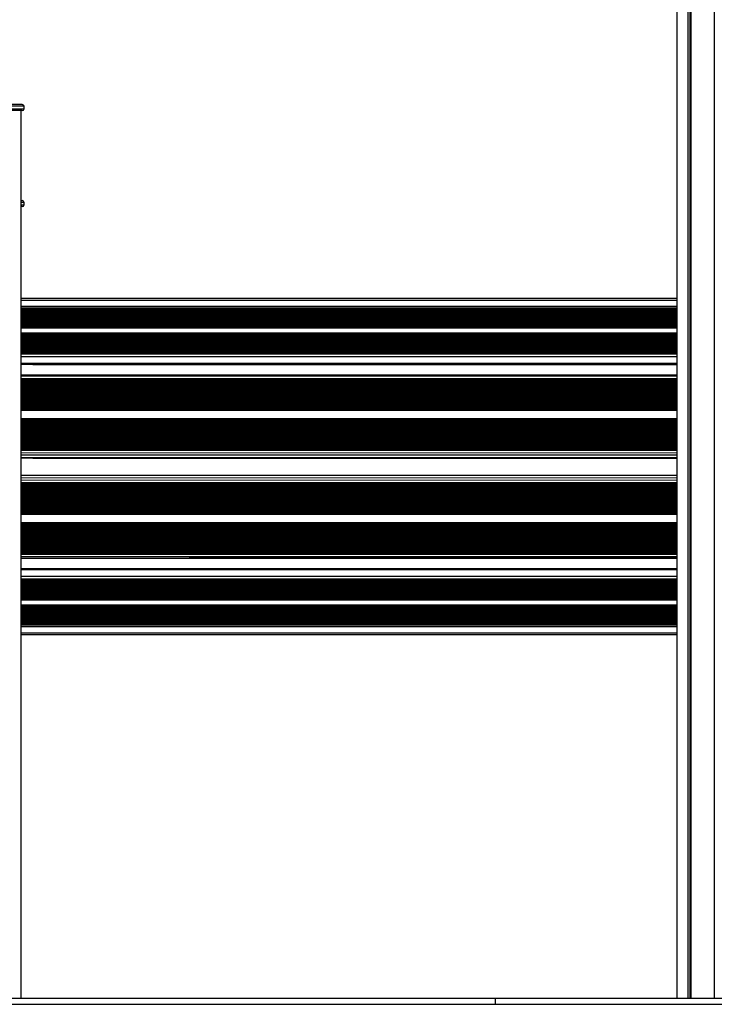
# Model space of a CAD drawing. Units: millimetres. Extents: x 617 to 10991, y 1152 to 14023.
# Drawn here: x 5490 to 6646, y 10894 to 12533 of the extents above; entities that cross this region are included whole.
import ezdxf

# ---------------------------------------------------------------- set-up
doc = ezdxf.new("R2010")
doc.units = ezdxf.units.MM
doc.header["$LTSCALE"] = 100

msp = doc.modelspace()

# ---------------------------------------------------------------- linework, layer by layer
at = {"color": 7, "linetype": 'Continuous', "lineweight": 25}
for p, q in [((6583.7, 13301.7), (6583.7, 10903.7)), ((5494.1, 12391.7), (5401.1, 12391.7)), ((5494.1, 12381.7), (5401.1, 12381.7)), ((5492.1, 10903.7), (5492.1, 12381.7)), ((5497.1, 12384.7), (5497.1, 12388.7)), ((5492.1, 12231.7), (5494.1, 12231.7)), ((5494.1, 12221.7), (5492.1, 12221.7)), ((5497.1, 12224.7), (5497.1, 12228.7)), ((6583.7, 12068.6), (5492.1, 12068.6)), ((6583.7, 12055.3), (5492.1, 12055.2)), ((6583.7, 12051), (5492.1, 12050.8)), ((6583.7, 12050.6), (5492.1, 12050.4)), ((6583.7, 12048.9), (5492.1, 12048.8)), ((6583.7, 12048.5), (5492.1, 12048.3)), ((6583.7, 12046.4), (5492.1, 12046.2)), ((6583.7, 12044.4), (5492.1, 12044.2)), ((6583.7, 12042.3), (5492.1, 12042.1)), ((6583.7, 12040.3), (5492.1, 12040.1)), ((6583.7, 12038.2), (5492.1, 12038)), ((6583.7, 12036.2), (5492.1, 12036)), ((6583.7, 12034.1), (5492.1, 12033.9)), ((6583.7, 12032), (5492.1, 12031.8)), ((6583.7, 12030), (5492.1, 12029.8)), ((6583.7, 12027.9), (5492.1, 12027.7)), ((6583.7, 12025.9), (5492.1, 12025.7)), ((6583.7, 12023.8), (5492.1, 12023.6)), ((6583.7, 12021.8), (5492.1, 12021.6)), ((6583.7, 12019.7), (5492.1, 12019.5)), ((6583.7, 12009.4), (5492.1, 12009.2)), ((6583.7, 12007.3), (5492.1, 12007.2)), ((6583.7, 12005.3), (5492.1, 12005.1)), ((6583.7, 12003.2), (5492.1, 12003)), ((6583.7, 12001.2), (5492.1, 12001)), ((6583.7, 11999.1), (5492.1, 11998.9)), ((6583.7, 11997.1), (5492.1, 11996.9)), ((6583.7, 11995), (5492.1, 11994.8)), ((6583.7, 11992.9), (5492.1, 11992.8)), ((6583.7, 11990.9), (5492.1, 11990.7)), ((6583.7, 11988.8), (5492.1, 11988.6)), ((6583.7, 11986.8), (5492.1, 11986.6)), ((6583.7, 11984.7), (5492.1, 11984.5)), ((6583.7, 11982.7), (5492.1, 11982.5)), ((6583.7, 11980.6), (5492.1, 11980.4)), ((6583.7, 11979), (5492.1, 11978.8)), ((6583.7, 11978.5), (5492.1, 11978.4)), ((5492.1, 11959.1), (6583.7, 11959.3)), ((5511.5, 11959.1), (6583.7, 11958.9)), ((6583.7, 11941.3), (5492.1, 11941)), ((5511.5, 11941), (5492.1, 11941)), ((6583.7, 11933.9), (5492.1, 11933.6)), ((6583.7, 11933.1), (5492.1, 11932.8)), ((6583.7, 11930.6), (5492.1, 11930.3)), ((6583.7, 11819.9), (5492.1, 11819.6)), ((6583.7, 11817.4), (5492.1, 11817.1)), ((6583.7, 11816.6), (5492.1, 11816.3)), ((5492.1, 11803.2), (6583.7, 11803.5)), ((5511.5, 11803.2), (6583.7, 11802.9)), ((6583.7, 11774.4), (5492.1, 11774.1)), ((5511.5, 11774.1), (5492.1, 11774.1)), ((6583.7, 11761.4), (5492.1, 11761.1)), ((6583.7, 11760.5), (5492.1, 11760.2)), ((6583.7, 11758), (5492.1, 11757.7)), ((6583.7, 11647.4), (5492.1, 11647.1)), ((6583.7, 11644.9), (5492.1, 11644.6)), ((6583.7, 11644), (5492.1, 11643.7)), ((5492.1, 11636.4), (6583.7, 11636.7)), ((5511.5, 11636.4), (6583.7, 11636.1)), ((6583.7, 11618.5), (5492.1, 11618.7)), ((6583.7, 11618.5), (5492.1, 11618.3)), ((5492.1, 11599), (6583.7, 11599.2)), ((6583.7, 11598.7), (5492.1, 11598.5)), ((5492.1, 11596.9), (6583.7, 11597.1)), ((5492.1, 11594.9), (6583.7, 11595.1)), ((5492.1, 11592.8), (6583.7, 11593)), ((5492.1, 11590.8), (6583.7, 11590.9)), ((5492.1, 11588.7), (6583.7, 11588.9)), ((5492.1, 11586.6), (6583.7, 11586.8)), ((5492.1, 11584.6), (6583.7, 11584.8)), ((5492.1, 11582.5), (6583.7, 11582.7)), ((5492.1, 11580.5), (6583.7, 11580.7)), ((5492.1, 11578.4), (6583.7, 11578.6)), ((5492.1, 11576.4), (6583.7, 11576.5)), ((5492.1, 11574.3), (6583.7, 11574.5)), ((5492.1, 11572.2), (6583.7, 11572.4)), ((5492.1, 11570.2), (6583.7, 11570.4)), ((5492.1, 11568.1), (6583.7, 11568.3)), ((5492.1, 11557.8), (6583.7, 11558)), ((5492.1, 11555.8), (6583.7, 11556)), ((5492.1, 11553.7), (6583.7, 11553.9)), ((5492.1, 11551.7), (6583.7, 11551.9)), ((5492.1, 11549.6), (6583.7, 11549.8)), ((5492.1, 11547.6), (6583.7, 11547.7)), ((5492.1, 11545.5), (6583.7, 11545.7)), ((5492.1, 11543.4), (6583.7, 11543.6)), ((5492.1, 11541.4), (6583.7, 11541.6)), ((5492.1, 11539.3), (6583.7, 11539.5)), ((5492.1, 11537.3), (6583.7, 11537.5)), ((5492.1, 11535.2), (6583.7, 11535.4)), ((5492.1, 11533.2), (6583.7, 11533.3)), ((5492.1, 11531.1), (6583.7, 11531.3)), ((5492.1, 11529), (6583.7, 11529.2)), ((6583.7, 11528.8), (5492.1, 11528.6)), ((5492.1, 11527), (6583.7, 11527.2)), ((6583.7, 11526.7), (5492.1, 11526.5)), ((5492.1, 11522.2), (6583.7, 11522.4)), ((6583.7, 11508.7), (5492.1, 11508.7)), ((5281.5, 10903.7), (6281.5, 10903.7)), ((6281.5, 10893.7), (6281.5, 10903.7)), ((6281.5, 10903.7), (7046.9, 10903.7)), ((5281.5, 10893.7), (6281.5, 10893.7)), ((6281.5, 10893.7), (7046.9, 10893.7))]:
    msp.add_line(p, q, dxfattribs=at)
at = {"color": 8, "linetype": 'Continuous', "lineweight": 25}
for p, q in [((6583.7, 13301.7), (6583.7, 10903.7)), ((6601.5, 13301.7), (6601.5, 10903.7)), ((6601.8, 13301.7), (6601.8, 10903.7)), ((6604.9, 13301.7), (6604.9, 10903.7)), ((6605.3, 13301.7), (6605.3, 10903.7)), ((6606.7, 13301.7), (6606.7, 10903.7)), ((6606.9, 13301.7), (6606.9, 10903.7)), ((6645.7, 13301.7), (6645.7, 10903.7)), ((5497.1, 12388.7), (5398.1, 12388.7)), ((5398.1, 12384.7), (5497.1, 12384.7)), ((5497.1, 12228.7), (5492.1, 12228.7)), ((5492.1, 12224.7), (5497.1, 12224.7)), ((6583.7, 12065.6), (5492.1, 12065.6)), ((6583.7, 12054.8), (5492.1, 12054.6)), ((6583.7, 12052.4), (5492.1, 12052.2)), ((6583.7, 12051.8), (5492.1, 12051.7)), ((6583.7, 12049.8), (5492.1, 12049.6)), ((6583.7, 12047.7), (5492.1, 12047.5)), ((6583.7, 12047), (5492.1, 12046.8)), ((6583.7, 12046.8), (5492.1, 12046.6)), ((6583.7, 12045.7), (5492.1, 12045.5)), ((6583.7, 12044.9), (5492.1, 12044.7)), ((6583.7, 12044.8), (5492.1, 12044.6)), ((6583.7, 12043.6), (5492.1, 12043.4)), ((6583.7, 12042.9), (5492.1, 12042.7)), ((6583.7, 12042.7), (5492.1, 12042.5)), ((6583.7, 12041.6), (5492.1, 12041.4)), ((6583.7, 12040.8), (5492.1, 12040.6)), ((6583.7, 12040.7), (5492.1, 12040.5)), ((6583.7, 12039.5), (5492.1, 12039.3)), ((6583.7, 12038.7), (5492.1, 12038.6)), ((6583.7, 12038.6), (5492.1, 12038.4)), ((6583.7, 12037.4), (5492.1, 12037.3)), ((6583.7, 12036.7), (5492.1, 12036.5)), ((6583.7, 12036.5), (5492.1, 12036.4)), ((6583.7, 12035.4), (5492.1, 12035.2)), ((6583.7, 12034.6), (5492.1, 12034.4)), ((6583.7, 12034.5), (5492.1, 12034.3)), ((6583.7, 12033.3), (5492.1, 12033.1)), ((6583.7, 12032.6), (5492.1, 12032.4)), ((6583.7, 12032.4), (5492.1, 12032.2)), ((6583.7, 12031.3), (5492.1, 12031.1)), ((6583.7, 12030.5), (5492.1, 12030.3)), ((6583.7, 12030.4), (5492.1, 12030.2)), ((6583.7, 12029.2), (5492.1, 12029)), ((6583.7, 12028.5), (5492.1, 12028.3)), ((6583.7, 12028.3), (5492.1, 12028.1)), ((6583.7, 12027.2), (5492.1, 12027)), ((6583.7, 12026.4), (5492.1, 12026.2)), ((6583.7, 12026.3), (5492.1, 12026.1)), ((6583.7, 12025.1), (5492.1, 12024.9)), ((6583.7, 12024.3), (5492.1, 12024.2)), ((6583.7, 12024.2), (5492.1, 12024)), ((6583.7, 12023), (5492.1, 12022.9)), ((6583.7, 12022.3), (5492.1, 12022.1)), ((6583.7, 12022.1), (5492.1, 12022)), ((6583.7, 12021), (5492.1, 12020.8)), ((6583.7, 12020.2), (5492.1, 12020)), ((6583.7, 12020.1), (5492.1, 12019.9)), ((6583.7, 12019.5), (5492.1, 12019.3)), ((6583.7, 12011.3), (5492.1, 12011.1)), ((6583.7, 12010.7), (5492.1, 12010.5)), ((6583.7, 12009.9), (5492.1, 12009.8)), ((6583.7, 12009.8), (5492.1, 12009.6)), ((6583.7, 12008.6), (5492.1, 12008.5)), ((6583.7, 12007.9), (5492.1, 12007.7)), ((6583.7, 12007.7), (5492.1, 12007.6)), ((6583.7, 12006.6), (5492.1, 12006.4)), ((6583.7, 12005.8), (5492.1, 12005.6)), ((6583.7, 12005.7), (5492.1, 12005.5)), ((6583.7, 12004.5), (5492.1, 12004.3)), ((6583.7, 12003.8), (5492.1, 12003.6)), ((6583.7, 12003.6), (5492.1, 12003.4)), ((6583.7, 12002.5), (5492.1, 12002.3)), ((6583.7, 12001.7), (5492.1, 12001.5)), ((6583.7, 12001.6), (5492.1, 12001.4)), ((6583.7, 12000.4), (5492.1, 12000.2)), ((6583.7, 11999.7), (5492.1, 11999.5)), ((6583.7, 11999.5), (5492.1, 11999.3)), ((6583.7, 11998.4), (5492.1, 11998.2)), ((6583.7, 11997.6), (5492.1, 11997.4)), ((6583.7, 11997.5), (5492.1, 11997.3)), ((6583.7, 11996.3), (5492.1, 11996.1)), ((6583.7, 11995.5), (5492.1, 11995.4)), ((6583.7, 11995.4), (5492.1, 11995.2)), ((6583.7, 11994.2), (5492.1, 11994.1)), ((6583.7, 11993.5), (5492.1, 11993.3)), ((6583.7, 11993.3), (5492.1, 11993.2)), ((6583.7, 11992.2), (5492.1, 11992)), ((6583.7, 11991.4), (5492.1, 11991.2)), ((6583.7, 11991.3), (5492.1, 11991.1)), ((6583.7, 11990.1), (5492.1, 11989.9)), ((6583.7, 11989.4), (5492.1, 11989.2)), ((6583.7, 11989.2), (5492.1, 11989)), ((6583.7, 11988.1), (5492.1, 11987.9)), ((6583.7, 11987.3), (5492.1, 11987.1)), ((6583.7, 11987.2), (5492.1, 11987)), ((6583.7, 11986), (5492.1, 11985.8)), ((6583.7, 11985.3), (5492.1, 11985.1)), ((6583.7, 11985.1), (5492.1, 11984.9)), ((6583.7, 11984), (5492.1, 11983.8)), ((6583.7, 11983.2), (5492.1, 11983)), ((6583.7, 11983.1), (5492.1, 11982.9)), ((6583.7, 11981.9), (5492.1, 11981.7)), ((6583.7, 11981.1), (5492.1, 11980.9)), ((6583.7, 11981), (5492.1, 11980.8)), ((6583.7, 11979.8), (5492.1, 11979.7)), ((6583.7, 11978.4), (5492.1, 11978.2)), ((6583.7, 11976), (5492.1, 11975.8)), ((6583.7, 11971.8), (5492.1, 11971.6)), ((6583.7, 11960.5), (5492.1, 11960.3)), ((6583.7, 11939.2), (5492.1, 11938.9)), ((6583.7, 11935.4), (5492.1, 11935.1)), ((6583.7, 11934.7), (5492.1, 11934.4)), ((6583.7, 11932.6), (5492.1, 11932.3)), ((6583.7, 11931.4), (5492.1, 11931.1)), ((6583.7, 11929.9), (5492.1, 11929.5)), ((6583.7, 11929.7), (5492.1, 11929.4)), ((6583.7, 11929.3), (5492.1, 11929)), ((6583.7, 11928.1), (5492.1, 11927.8)), ((6583.7, 11927.4), (5492.1, 11927)), ((6583.7, 11927.2), (5492.1, 11926.9)), ((6583.7, 11926.5), (5492.1, 11926.2)), ((6583.7, 11926.4), (5492.1, 11926.1)), ((6583.7, 11926), (5492.1, 11925.7)), ((6583.7, 11924.7), (5492.1, 11924.4)), ((6583.7, 11924), (5492.1, 11923.7)), ((6583.7, 11923.9), (5492.1, 11923.5)), ((6583.7, 11923.2), (5492.1, 11922.9)), ((6583.7, 11923.1), (5492.1, 11922.8)), ((6583.7, 11922.6), (5492.1, 11922.3)), ((6583.7, 11921.4), (5492.1, 11921.1)), ((6583.7, 11920.7), (5492.1, 11920.4)), ((6583.7, 11920.5), (5492.1, 11920.2)), ((6583.7, 11919.9), (5492.1, 11919.6)), ((6583.7, 11919.7), (5492.1, 11919.4)), ((6583.7, 11919.3), (5492.1, 11919)), ((6583.7, 11918.1), (5492.1, 11917.8)), ((6583.7, 11917.4), (5492.1, 11917.1)), ((6583.7, 11917.2), (5492.1, 11916.9)), ((6583.7, 11916.5), (5492.1, 11916.2)), ((6583.7, 11916.4), (5492.1, 11916.1)), ((6583.7, 11916), (5492.1, 11915.7)), ((6583.7, 11914.8), (5492.1, 11914.5)), ((6583.7, 11914), (5492.1, 11913.7)), ((6583.7, 11913.9), (5492.1, 11913.6)), ((6583.7, 11913.2), (5492.1, 11912.9)), ((6583.7, 11913.1), (5492.1, 11912.8)), ((6583.7, 11912.7), (5492.1, 11912.4)), ((6583.7, 11911.4), (5492.1, 11911.1)), ((6583.7, 11910.7), (5492.1, 11910.4)), ((6583.7, 11910.5), (5492.1, 11910.2)), ((6583.7, 11909.9), (5492.1, 11909.6)), ((6583.7, 11909.7), (5492.1, 11909.4)), ((6583.7, 11909.3), (5492.1, 11909)), ((6583.7, 11908.1), (5492.1, 11907.8)), ((6583.7, 11907.4), (5492.1, 11907.1)), ((6583.7, 11907.2), (5492.1, 11906.9)), ((6583.7, 11906.6), (5492.1, 11906.2)), ((6583.7, 11906.4), (5492.1, 11906.1)), ((6583.7, 11906), (5492.1, 11905.7)), ((6583.7, 11904.8), (5492.1, 11904.5)), ((6583.7, 11904.1), (5492.1, 11903.7)), ((6583.7, 11903.9), (5492.1, 11903.6)), ((6583.7, 11903.2), (5492.1, 11902.9)), ((6583.7, 11903.1), (5492.1, 11902.8)), ((6583.7, 11902.7), (5492.1, 11902.4)), ((6583.7, 11901.4), (5492.1, 11901.1)), ((6583.7, 11900.7), (5492.1, 11900.4)), ((6583.7, 11900.6), (5492.1, 11900.2)), ((6583.7, 11899.9), (5492.1, 11899.6)), ((6583.7, 11899.8), (5492.1, 11899.5)), ((6583.7, 11899.3), (5492.1, 11899)), ((6583.7, 11898.1), (5492.1, 11897.8)), ((6583.7, 11897.4), (5492.1, 11897.1)), ((6583.7, 11897.2), (5492.1, 11896.9)), ((6583.7, 11896.6), (5492.1, 11896.3)), ((6583.7, 11896.4), (5492.1, 11896.1)), ((6583.7, 11896), (5492.1, 11895.7)), ((6583.7, 11894.8), (5492.1, 11894.5)), ((6583.7, 11894.1), (5492.1, 11893.8)), ((6583.7, 11893.9), (5492.1, 11893.6)), ((6583.7, 11893.2), (5492.1, 11892.9)), ((6583.7, 11893.1), (5492.1, 11892.8)), ((6583.7, 11892.7), (5492.1, 11892.4)), ((6583.7, 11891.5), (5492.1, 11891.2)), ((6583.7, 11890.7), (5492.1, 11890.4)), ((6583.7, 11890.6), (5492.1, 11890.3)), ((6583.7, 11889.9), (5492.1, 11889.6)), ((6583.7, 11889.8), (5492.1, 11889.5)), ((6583.7, 11889.4), (5492.1, 11889.1)), ((6583.7, 11888.1), (5492.1, 11887.8)), ((6583.7, 11887.4), (5492.1, 11887.1)), ((6583.7, 11887.2), (5492.1, 11886.9)), ((6583.7, 11886.6), (5492.1, 11886.3)), ((6583.7, 11886.4), (5492.1, 11886.1)), ((6583.7, 11886), (5492.1, 11885.7)), ((6583.7, 11884.8), (5492.1, 11884.5)), ((6583.7, 11884.1), (5492.1, 11883.8)), ((6583.7, 11883.9), (5492.1, 11883.6)), ((6583.7, 11883.3), (5492.1, 11882.9)), ((6583.7, 11883.1), (5492.1, 11882.8)), ((6583.7, 11882.7), (5492.1, 11882.4)), ((6583.7, 11882.2), (5492.1, 11881.9)), ((6583.7, 11868.8), (5492.1, 11868.5)), ((6583.7, 11868.2), (5492.1, 11867.8)), ((6583.7, 11867.4), (5492.1, 11867.1)), ((6583.7, 11867.3), (5492.1, 11867)), ((6583.7, 11866.6), (5492.1, 11866.3)), ((6583.7, 11866.5), (5492.1, 11866.2)), ((6583.7, 11866.1), (5492.1, 11865.7)), ((6583.7, 11864.8), (5492.1, 11864.5)), ((6583.7, 11864.1), (5492.1, 11863.8)), ((6583.7, 11863.9), (5492.1, 11863.6)), ((6583.7, 11863.3), (5492.1, 11863)), ((6583.7, 11863.1), (5492.1, 11862.8)), ((6583.7, 11862.7), (5492.1, 11862.4)), ((6583.7, 11861.5), (5492.1, 11861.2)), ((6583.7, 11860.8), (5492.1, 11860.5)), ((6583.7, 11860.6), (5492.1, 11860.3)), ((6583.7, 11859.9), (5492.1, 11859.6)), ((6583.7, 11859.8), (5492.1, 11859.5)), ((6583.7, 11859.4), (5492.1, 11859.1)), ((6583.7, 11858.2), (5492.1, 11857.9)), ((6583.7, 11857.4), (5492.1, 11857.1)), ((6583.7, 11857.3), (5492.1, 11857)), ((6583.7, 11856.6), (5492.1, 11856.3)), ((6583.7, 11856.5), (5492.1, 11856.2)), ((6583.7, 11856.1), (5492.1, 11855.8)), ((6583.7, 11854.8), (5492.1, 11854.5)), ((6583.7, 11854.1), (5492.1, 11853.8)), ((6583.7, 11853.9), (5492.1, 11853.6)), ((6583.7, 11853.3), (5492.1, 11853)), ((6583.7, 11853.2), (5492.1, 11852.8)), ((6583.7, 11852.7), (5492.1, 11852.4)), ((6583.7, 11851.5), (5492.1, 11851.2)), ((6583.7, 11850.8), (5492.1, 11850.5)), ((6583.7, 11850.6), (5492.1, 11850.3)), ((6583.7, 11850), (5492.1, 11849.7)), ((6583.7, 11849.8), (5492.1, 11849.5)), ((6583.7, 11849.4), (5492.1, 11849.1)), ((6583.7, 11848.2), (5492.1, 11847.9)), ((6583.7, 11847.5), (5492.1, 11847.2)), ((6583.7, 11847.3), (5492.1, 11847)), ((6583.7, 11846.6), (5492.1, 11846.3)), ((6583.7, 11846.5), (5492.1, 11846.2)), ((6583.7, 11846.1), (5492.1, 11845.8)), ((6583.7, 11844.9), (5492.1, 11844.5)), ((6583.7, 11844.1), (5492.1, 11843.8)), ((6583.7, 11844), (5492.1, 11843.7)), ((6583.7, 11843.3), (5492.1, 11843)), ((6583.7, 11843.2), (5492.1, 11842.9)), ((6583.7, 11842.8), (5492.1, 11842.4)), ((6583.7, 11841.5), (5492.1, 11841.2)), ((6583.7, 11840.8), (5492.1, 11840.5)), ((6583.7, 11840.6), (5492.1, 11840.3)), ((6583.7, 11840), (5492.1, 11839.7)), ((6583.7, 11839.8), (5492.1, 11839.5)), ((6583.7, 11839.4), (5492.1, 11839.1)), ((6583.7, 11838.2), (5492.1, 11837.9)), ((6583.7, 11837.5), (5492.1, 11837.2)), ((6583.7, 11837.3), (5492.1, 11837)), ((6583.7, 11836.6), (5492.1, 11836.3)), ((6583.7, 11836.5), (5492.1, 11836.2)), ((6583.7, 11836.1), (5492.1, 11835.8)), ((6583.7, 11834.9), (5492.1, 11834.6)), ((6583.7, 11834.1), (5492.1, 11833.8)), ((6583.7, 11834), (5492.1, 11833.7)), ((6583.7, 11833.3), (5492.1, 11833)), ((6583.7, 11833.2), (5492.1, 11832.9)), ((6583.7, 11832.8), (5492.1, 11832.5)), ((6583.7, 11831.5), (5492.1, 11831.2)), ((6583.7, 11830.8), (5492.1, 11830.5)), ((6583.7, 11830.6), (5492.1, 11830.3)), ((6583.7, 11830), (5492.1, 11829.7)), ((6583.7, 11829.9), (5492.1, 11829.5)), ((6583.7, 11829.4), (5492.1, 11829.1)), ((6583.7, 11828.2), (5492.1, 11827.9)), ((6583.7, 11827.5), (5492.1, 11827.2)), ((6583.7, 11827.3), (5492.1, 11827)), ((6583.7, 11826.7), (5492.1, 11826.4)), ((6583.7, 11826.5), (5492.1, 11826.2)), ((6583.7, 11826.1), (5492.1, 11825.8)), ((6583.7, 11824.9), (5492.1, 11824.6)), ((6583.7, 11824.2), (5492.1, 11823.9)), ((6583.7, 11824), (5492.1, 11823.7)), ((6583.7, 11823.3), (5492.1, 11823)), ((6583.7, 11823.2), (5492.1, 11822.9)), ((6583.7, 11822.8), (5492.1, 11822.5)), ((6583.7, 11821.6), (5492.1, 11821.2)), ((6583.7, 11820.8), (5492.1, 11820.5)), ((6583.7, 11820.7), (5492.1, 11820.4)), ((6583.7, 11819.5), (5492.1, 11819.1)), ((6583.7, 11818.2), (5492.1, 11817.9)), ((6583.7, 11816.1), (5492.1, 11815.8)), ((6583.7, 11815.6), (5492.1, 11815.3)), ((6583.7, 11811.8), (5492.1, 11811.5)), ((6583.7, 11808), (5492.1, 11807.7)), ((6583.7, 11803.7), (5492.1, 11803.4)), ((6583.7, 11774.3), (5492.1, 11774)), ((6583.7, 11770), (5492.1, 11769.6)), ((6583.7, 11766.2), (5492.1, 11765.9)), ((6583.7, 11762.4), (5492.1, 11762.1)), ((6583.7, 11761.8), (5492.1, 11761.5)), ((6583.7, 11759.7), (5492.1, 11759.4)), ((6583.7, 11758.5), (5492.1, 11758.2)), ((6583.7, 11757.3), (5492.1, 11757)), ((6583.7, 11757.1), (5492.1, 11756.8)), ((6583.7, 11756.4), (5492.1, 11756.1)), ((6583.7, 11755.2), (5492.1, 11754.9)), ((6583.7, 11754.8), (5492.1, 11754.5)), ((6583.7, 11754.6), (5492.1, 11754.3)), ((6583.7, 11754), (5492.1, 11753.7)), ((6583.7, 11753.8), (5492.1, 11753.5)), ((6583.7, 11753.1), (5492.1, 11752.8)), ((6583.7, 11751.8), (5492.1, 11751.5)), ((6583.7, 11751.4), (5492.1, 11751.1)), ((6583.7, 11751.3), (5492.1, 11751)), ((6583.7, 11750.6), (5492.1, 11750.3)), ((6583.7, 11750.5), (5492.1, 11750.2)), ((6583.7, 11749.7), (5492.1, 11749.4)), ((6583.7, 11748.5), (5492.1, 11748.2)), ((6583.7, 11748.1), (5492.1, 11747.8)), ((6583.7, 11748), (5492.1, 11747.7)), ((6583.7, 11747.3), (5492.1, 11747)), ((6583.7, 11747.1), (5492.1, 11746.8)), ((6583.7, 11746.4), (5492.1, 11746.1)), ((6583.7, 11745.2), (5492.1, 11744.9)), ((6583.7, 11744.8), (5492.1, 11744.5)), ((6583.7, 11744.6), (5492.1, 11744.3)), ((6583.7, 11744), (5492.1, 11743.7)), ((6583.7, 11743.8), (5492.1, 11743.5)), ((6583.7, 11743.1), (5492.1, 11742.8)), ((6583.7, 11741.9), (5492.1, 11741.6)), ((6583.7, 11741.4), (5492.1, 11741.1)), ((6583.7, 11741.3), (5492.1, 11741)), ((6583.7, 11740.7), (5492.1, 11740.3)), ((6583.7, 11740.5), (5492.1, 11740.2)), ((6583.7, 11739.8), (5492.1, 11739.4)), ((6583.7, 11738.5), (5492.1, 11738.2)), ((6583.7, 11738.1), (5492.1, 11737.8)), ((6583.7, 11738), (5492.1, 11737.7)), ((6583.7, 11737.3), (5492.1, 11737)), ((6583.7, 11737.2), (5492.1, 11736.8)), ((6583.7, 11736.4), (5492.1, 11736.1)), ((6583.7, 11735.2), (5492.1, 11734.9)), ((6583.7, 11734.8), (5492.1, 11734.5)), ((6583.7, 11734.7), (5492.1, 11734.3)), ((6583.7, 11734), (5492.1, 11733.7)), ((6583.7, 11733.8), (5492.1, 11733.5)), ((6583.7, 11733.1), (5492.1, 11732.8)), ((6583.7, 11731.9), (5492.1, 11731.6)), ((6583.7, 11731.5), (5492.1, 11731.2)), ((6583.7, 11731.3), (5492.1, 11731)), ((6583.7, 11730.7), (5492.1, 11730.4)), ((6583.7, 11730.5), (5492.1, 11730.2)), ((6583.7, 11729.8), (5492.1, 11729.5)), ((6583.7, 11728.5), (5492.1, 11728.2)), ((6583.7, 11728.1), (5492.1, 11727.8)), ((6583.7, 11728), (5492.1, 11727.7)), ((6583.7, 11727.3), (5492.1, 11727)), ((6583.7, 11727.2), (5492.1, 11726.9)), ((6583.7, 11726.4), (5492.1, 11726.1)), ((6583.7, 11725.2), (5492.1, 11724.9)), ((6583.7, 11724.8), (5492.1, 11724.5)), ((6583.7, 11724.7), (5492.1, 11724.4)), ((6583.7, 11724), (5492.1, 11723.7)), ((6583.7, 11723.8), (5492.1, 11723.5)), ((6583.7, 11723.1), (5492.1, 11722.8)), ((6583.7, 11721.9), (5492.1, 11721.6)), ((6583.7, 11721.5), (5492.1, 11721.2)), ((6583.7, 11721.3), (5492.1, 11721)), ((6583.7, 11720.7), (5492.1, 11720.4)), ((6583.7, 11720.5), (5492.1, 11720.2)), ((6583.7, 11719.8), (5492.1, 11719.5)), ((6583.7, 11718.6), (5492.1, 11718.2)), ((6583.7, 11718.1), (5492.1, 11717.8)), ((6583.7, 11718), (5492.1, 11717.7)), ((6583.7, 11717.4), (5492.1, 11717)), ((6583.7, 11717.2), (5492.1, 11716.9)), ((6583.7, 11716.5), (5492.1, 11716.1)), ((6583.7, 11715.2), (5492.1, 11714.9)), ((6583.7, 11714.8), (5492.1, 11714.5)), ((6583.7, 11714.7), (5492.1, 11714.4)), ((6583.7, 11714), (5492.1, 11713.7)), ((6583.7, 11713.9), (5492.1, 11713.5)), ((6583.7, 11713.1), (5492.1, 11712.8)), ((6583.7, 11711.9), (5492.1, 11711.6)), ((6583.7, 11711.5), (5492.1, 11711.2)), ((6583.7, 11711.4), (5492.1, 11711)), ((6583.7, 11710.7), (5492.1, 11710.4)), ((6583.7, 11710.5), (5492.1, 11710.2)), ((6583.7, 11709.8), (5492.1, 11709.5)), ((6583.7, 11709.1), (5492.1, 11708.8)), ((6583.7, 11695.8), (5492.1, 11695.5)), ((6583.7, 11695.3), (5492.1, 11694.9)), ((6583.7, 11694.8), (5492.1, 11694.5)), ((6583.7, 11694.7), (5492.1, 11694.4)), ((6583.7, 11694), (5492.1, 11693.7)), ((6583.7, 11693.9), (5492.1, 11693.6)), ((6583.7, 11693.2), (5492.1, 11692.8)), ((6583.7, 11691.9), (5492.1, 11691.6)), ((6583.7, 11691.5), (5492.1, 11691.2)), ((6583.7, 11691.4), (5492.1, 11691.1)), ((6583.7, 11690.7), (5492.1, 11690.4)), ((6583.7, 11690.5), (5492.1, 11690.2)), ((6583.7, 11689.8), (5492.1, 11689.5)), ((6583.7, 11688.6), (5492.1, 11688.3)), ((6583.7, 11688.2), (5492.1, 11687.9)), ((6583.7, 11688), (5492.1, 11687.7)), ((6583.7, 11687.4), (5492.1, 11687.1)), ((6583.7, 11687.2), (5492.1, 11686.9)), ((6583.7, 11686.5), (5492.1, 11686.2)), ((6583.7, 11685.3), (5492.1, 11685)), ((6583.7, 11684.9), (5492.1, 11684.5)), ((6583.7, 11684.7), (5492.1, 11684.4)), ((6583.7, 11684.1), (5492.1, 11683.8)), ((6583.7, 11683.9), (5492.1, 11683.6)), ((6583.7, 11683.2), (5492.1, 11682.9)), ((6583.7, 11681.9), (5492.1, 11681.6)), ((6583.7, 11681.5), (5492.1, 11681.2)), ((6583.7, 11681.4), (5492.1, 11681.1)), ((6583.7, 11680.7), (5492.1, 11680.4)), ((6583.7, 11680.6), (5492.1, 11680.3)), ((6583.7, 11679.8), (5492.1, 11679.5)), ((6583.7, 11678.6), (5492.1, 11678.3)), ((6583.7, 11678.2), (5492.1, 11677.9)), ((6583.7, 11678.1), (5492.1, 11677.8)), ((6583.7, 11677.4), (5492.1, 11677.1)), ((6583.7, 11677.2), (5492.1, 11676.9)), ((6583.7, 11676.5), (5492.1, 11676.2)), ((6583.7, 11675.3), (5492.1, 11675)), ((6583.7, 11674.9), (5492.1, 11674.6)), ((6583.7, 11674.7), (5492.1, 11674.4)), ((6583.7, 11674.1), (5492.1, 11673.8)), ((6583.7, 11673.9), (5492.1, 11673.6)), ((6583.7, 11673.2), (5492.1, 11672.9)), ((6583.7, 11672), (5492.1, 11671.6)), ((6583.7, 11671.5), (5492.1, 11671.2)), ((6583.7, 11671.4), (5492.1, 11671.1)), ((6583.7, 11670.7), (5492.1, 11670.4)), ((6583.7, 11670.6), (5492.1, 11670.3)), ((6583.7, 11669.9), (5492.1, 11669.5)), ((6583.7, 11668.6), (5492.1, 11668.3)), ((6583.7, 11668.2), (5492.1, 11667.9)), ((6583.7, 11668.1), (5492.1, 11667.8)), ((6583.7, 11667.4), (5492.1, 11667.1)), ((6583.7, 11667.2), (5492.1, 11666.9)), ((6583.7, 11666.5), (5492.1, 11666.2)), ((6583.7, 11665.3), (5492.1, 11665)), ((6583.7, 11664.9), (5492.1, 11664.6)), ((6583.7, 11664.7), (5492.1, 11664.4)), ((6583.7, 11664.1), (5492.1, 11663.8)), ((6583.7, 11663.9), (5492.1, 11663.6)), ((6583.7, 11663.2), (5492.1, 11662.9)), ((6583.7, 11662), (5492.1, 11661.7)), ((6583.7, 11661.6), (5492.1, 11661.2)), ((6583.7, 11661.4), (5492.1, 11661.1)), ((6583.7, 11660.8), (5492.1, 11660.5)), ((6583.7, 11660.6), (5492.1, 11660.3)), ((6583.7, 11659.9), (5492.1, 11659.6)), ((6583.7, 11658.6), (5492.1, 11658.3)), ((6583.7, 11658.2), (5492.1, 11657.9)), ((6583.7, 11658.1), (5492.1, 11657.8)), ((6583.7, 11657.4), (5492.1, 11657.1)), ((6583.7, 11657.3), (5492.1, 11657)), ((6583.7, 11656.5), (5492.1, 11656.2)), ((6583.7, 11655.3), (5492.1, 11655)), ((6583.7, 11654.9), (5492.1, 11654.6)), ((6583.7, 11654.8), (5492.1, 11654.5)), ((6583.7, 11654.1), (5492.1, 11653.8)), ((6583.7, 11653.9), (5492.1, 11653.6)), ((6583.7, 11653.2), (5492.1, 11652.9)), ((6583.7, 11652), (5492.1, 11651.7)), ((6583.7, 11651.6), (5492.1, 11651.3)), ((6583.7, 11651.4), (5492.1, 11651.1)), ((6583.7, 11650.8), (5492.1, 11650.5)), ((6583.7, 11650.6), (5492.1, 11650.3)), ((6583.7, 11649.9), (5492.1, 11649.6)), ((6583.7, 11648.7), (5492.1, 11648.3)), ((6583.7, 11648.2), (5492.1, 11647.9)), ((6583.7, 11648.1), (5492.1, 11647.8)), ((6583.7, 11646.6), (5492.1, 11646.2)), ((6583.7, 11645.3), (5492.1, 11645)), ((6583.7, 11643.2), (5492.1, 11642.9)), ((6583.7, 11642.5), (5492.1, 11642.2)), ((6583.7, 11638.7), (5492.1, 11638.4)), ((6583.7, 11636.2), (5772, 11636.4)), ((6583.7, 11617.2), (5492.1, 11617)), ((6583.7, 11605.9), (5492.1, 11605.7)), ((6583.7, 11601.7), (5492.1, 11601.5)), ((6583.7, 11599.4), (5492.1, 11599.2)), ((6583.7, 11597.9), (5492.1, 11597.7)), ((6583.7, 11596.7), (5492.1, 11596.5)), ((6583.7, 11596.6), (5492.1, 11596.4)), ((6583.7, 11595.8), (5492.1, 11595.6)), ((6583.7, 11594.7), (5492.1, 11594.5)), ((6583.7, 11594.5), (5492.1, 11594.3)), ((6583.7, 11593.8), (5492.1, 11593.6)), ((6583.7, 11592.6), (5492.1, 11592.4)), ((6583.7, 11592.5), (5492.1, 11592.3)), ((6583.7, 11591.7), (5492.1, 11591.5)), ((6583.7, 11590.6), (5492.1, 11590.4)), ((6583.7, 11590.4), (5492.1, 11590.2)), ((6583.7, 11589.7), (5492.1, 11589.5)), ((6583.7, 11588.5), (5492.1, 11588.3)), ((6583.7, 11588.4), (5492.1, 11588.2)), ((6583.7, 11587.6), (5492.1, 11587.4)), ((6583.7, 11586.4), (5492.1, 11586.3)), ((6583.7, 11586.3), (5492.1, 11586.1)), ((6583.7, 11585.5), (5492.1, 11585.3)), ((6583.7, 11584.4), (5492.1, 11584.2)), ((6583.7, 11584.2), (5492.1, 11584.1)), ((6583.7, 11583.5), (5492.1, 11583.3)), ((6583.7, 11582.3), (5492.1, 11582.1)), ((6583.7, 11582.2), (5492.1, 11582)), ((6583.7, 11581.4), (5492.1, 11581.2)), ((6583.7, 11580.3), (5492.1, 11580.1)), ((6583.7, 11580.1), (5492.1, 11579.9)), ((6583.7, 11579.4), (5492.1, 11579.2)), ((6583.7, 11578.2), (5492.1, 11578)), ((6583.7, 11578.1), (5492.1, 11577.9)), ((6583.7, 11577.3), (5492.1, 11577.1)), ((6583.7, 11576.2), (5492.1, 11576)), ((6583.7, 11576), (5492.1, 11575.8)), ((6583.7, 11575.3), (5492.1, 11575.1)), ((6583.7, 11574.1), (5492.1, 11573.9)), ((6583.7, 11574), (5492.1, 11573.8)), ((6583.7, 11573.2), (5492.1, 11573)), ((6583.7, 11572), (5492.1, 11571.9)), ((6583.7, 11571.9), (5492.1, 11571.7)), ((6583.7, 11571.1), (5492.1, 11570.9)), ((6583.7, 11570), (5492.1, 11569.8)), ((6583.7, 11569.8), (5492.1, 11569.7)), ((6583.7, 11569.1), (5492.1, 11568.9)), ((6583.7, 11567.9), (5492.1, 11567.7)), ((6583.7, 11567.8), (5492.1, 11567.6)), ((6583.7, 11567), (5492.1, 11566.8)), ((6583.7, 11566.5), (5492.1, 11566.3)), ((6583.7, 11558.2), (5492.1, 11558)), ((6583.7, 11557.6), (5492.1, 11557.4)), ((6583.7, 11557.5), (5492.1, 11557.3)), ((6583.7, 11556.7), (5492.1, 11556.5)), ((6583.7, 11555.6), (5492.1, 11555.4)), ((6583.7, 11555.4), (5492.1, 11555.2)), ((6583.7, 11554.7), (5492.1, 11554.5)), ((6583.7, 11553.5), (5492.1, 11553.3)), ((6583.7, 11553.4), (5492.1, 11553.2)), ((6583.7, 11552.6), (5492.1, 11552.4)), ((6583.7, 11551.5), (5492.1, 11551.3)), ((6583.7, 11551.3), (5492.1, 11551.1)), ((6583.7, 11550.6), (5492.1, 11550.4)), ((6583.7, 11549.4), (5492.1, 11549.2)), ((6583.7, 11549.3), (5492.1, 11549.1)), ((6583.7, 11548.5), (5492.1, 11548.3)), ((6583.7, 11547.4), (5492.1, 11547.2)), ((6583.7, 11547.2), (5492.1, 11547)), ((6583.7, 11546.4), (5492.1, 11546.3)), ((6583.7, 11545.3), (5492.1, 11545.1)), ((6583.7, 11545.2), (5492.1, 11545)), ((6583.7, 11544.4), (5492.1, 11544.2)), ((6583.7, 11543.2), (5492.1, 11543)), ((6583.7, 11543.1), (5492.1, 11542.9)), ((6583.7, 11542.3), (5492.1, 11542.1)), ((6583.7, 11541.2), (5492.1, 11541)), ((6583.7, 11541), (5492.1, 11540.8)), ((6583.7, 11540.3), (5492.1, 11540.1)), ((6583.7, 11539.1), (5492.1, 11538.9)), ((6583.7, 11539), (5492.1, 11538.8)), ((6583.7, 11538.2), (5492.1, 11538)), ((6583.7, 11537.1), (5492.1, 11536.9)), ((6583.7, 11536.9), (5492.1, 11536.7)), ((6583.7, 11536.2), (5492.1, 11536)), ((6583.7, 11535), (5492.1, 11534.8)), ((6583.7, 11534.9), (5492.1, 11534.7)), ((6583.7, 11534.1), (5492.1, 11533.9)), ((6583.7, 11533), (5492.1, 11532.8)), ((6583.7, 11532.8), (5492.1, 11532.6)), ((6583.7, 11532), (5492.1, 11531.9)), ((6583.7, 11530.9), (5492.1, 11530.7)), ((6583.7, 11530.8), (5492.1, 11530.6)), ((6583.7, 11530), (5492.1, 11529.8)), ((6583.7, 11527.9), (5492.1, 11527.7)), ((6583.7, 11525.9), (5492.1, 11525.7)), ((6583.7, 11525.3), (5492.1, 11525.1)), ((6583.7, 11523), (5492.1, 11522.8)), ((6583.7, 11511.7), (5492.1, 11511.7))]:
    msp.add_line(p, q, dxfattribs=at)
at = {"color": 7, "linetype": 'Continuous', "lineweight": 25}
for centre, start, end in [((5494.1, 12388.7), 0, 90), ((5494.1, 12384.7), 270, 0), ((5494.1, 12228.7), 0, 90), ((5494.1, 12224.7), 270, 0)]:
    msp.add_arc(centre, 3, start, end, dxfattribs=at)

doc.saveas('drawing.dxf')
